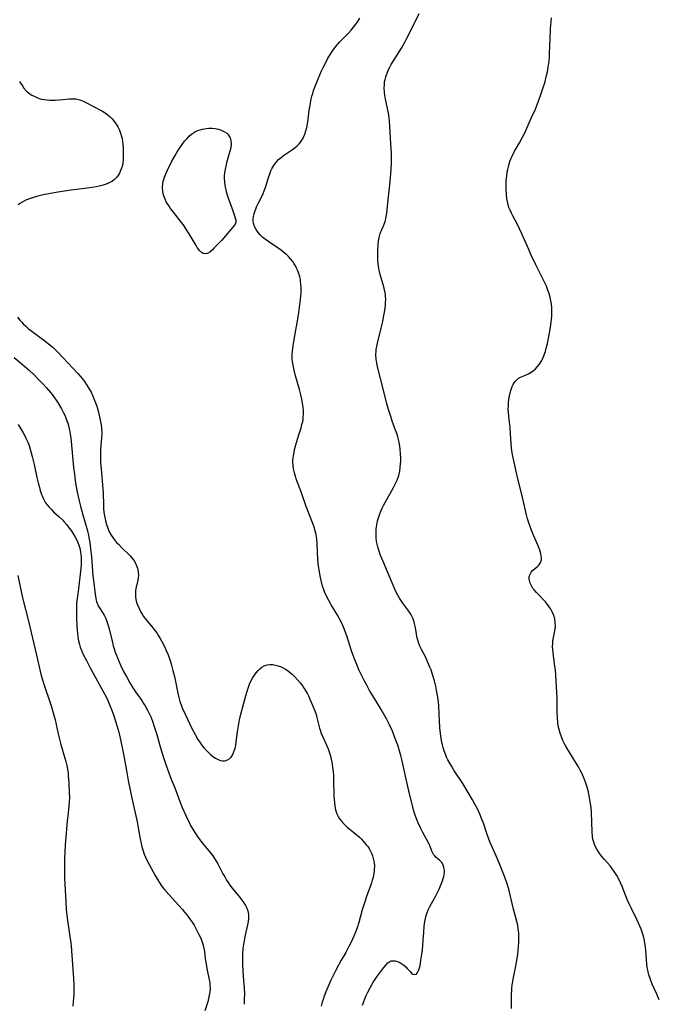
# Model space of a CAD drawing. Units: inches. Extents: x 2146083 to 2151519, y 171725 to 177119.
# Drawn here: x 2146707 to 2146843, y 176101 to 176310 of the extents above; entities that cross this region are included whole.
import ezdxf

# ---------------------------------------------------------------- set-up
doc = ezdxf.new("R2010")
doc.units = ezdxf.units.IN
doc.header["$MEASUREMENT"] = 0
doc.layers.add('c_03_T15S_R21E', color=252, linetype='Continuous')

msp = doc.modelspace()

# ---------------------------------------------------------------- linework, layer by layer
at = {"layer": 'c_03_T15S_R21E'}
for points in [[(2146811.55, 176100.14, 1076), (2146811.57, 176103.14, 1076), (2146811.6, 176104.03, 1076), (2146811.64, 176104.56, 1076), (2146811.69, 176105.08, 1076), (2146811.76, 176105.56, 1076), (2146811.98, 176106.74, 1076), (2146812.47, 176109.12, 1076), (2146812.62, 176109.97, 1076), (2146812.87, 176111.62, 1076), (2146812.98, 176112.48, 1076), (2146813.07, 176113.35, 1076), (2146813.12, 176114.16, 1076), (2146813.13, 176115.11, 1076), (2146813.12, 176115.64, 1076), (2146813.09, 176116.18, 1076), (2146813, 176117.09, 1076), (2146812.87, 176117.86, 1076), (2146812.69, 176118.65, 1076), (2146811.94, 176121.51, 1076), (2146810.97, 176125.48, 1076), (2146810.62, 176126.68, 1076), (2146810.14, 176128.03, 1076), (2146809, 176130.9, 1076), (2146808.49, 176132.11, 1076), (2146807.3, 176134.76, 1076), (2146806.97, 176135.55, 1076), (2146806.38, 176137.13, 1076), (2146805.56, 176139.51, 1076), (2146805.3, 176140.2, 1076), (2146804.95, 176141.09, 1076), (2146804.43, 176142.27, 1076), (2146804.11, 176142.92, 1076), (2146803.78, 176143.56, 1076), (2146803.27, 176144.5, 1076), (2146802.33, 176146.08, 1076), (2146801.17, 176147.98, 1076), (2146799.32, 176150.84, 1076), (2146798.85, 176151.57, 1076), (2146798.43, 176152.27, 1076), (2146798.04, 176152.98, 1076), (2146797.76, 176153.56, 1076), (2146797.48, 176154.23, 1076), (2146797.24, 176154.91, 1076), (2146797.02, 176155.6, 1076), (2146796.86, 176156.22, 1076), (2146796.67, 176157.12, 1076), (2146796.5, 176158.07, 1076), (2146796.43, 176158.62, 1076), (2146796.33, 176159.77, 1076), (2146796.2, 176162.68, 1076), (2146796.06, 176164.55, 1076), (2146795.92, 176165.88, 1076), (2146795.81, 176166.68, 1076), (2146795.69, 176167.41, 1076), (2146795.45, 176168.65, 1076), (2146795.16, 176169.8, 1076), (2146794.78, 176171.11, 1076), (2146794.43, 176172.11, 1076), (2146794.21, 176172.69, 1076), (2146793.64, 176174.02, 1076), (2146793.3, 176174.73, 1076), (2146792.41, 176176.45, 1076), (2146792.08, 176177.14, 1076), (2146791.84, 176177.73, 1076), (2146791.63, 176178.42, 1076), (2146791.45, 176179.12, 1076), (2146791.31, 176179.83, 1076), (2146791.03, 176181.41, 1076), (2146790.84, 176182.26, 1076), (2146790.63, 176182.94, 1076), (2146790.5, 176183.26, 1076), (2146790.15, 176183.95, 1076), (2146789.72, 176184.61, 1076), (2146788.46, 176186.27, 1076), (2146788.02, 176186.92, 1076), (2146787.75, 176187.35, 1076), (2146787.36, 176188.01, 1076), (2146787.04, 176188.64, 1076), (2146786.73, 176189.28, 1076), (2146786.35, 176190.16, 1076), (2146785.17, 176192.95, 1076), (2146784.23, 176195.13, 1076), (2146783.69, 176196.44, 1076), (2146783.31, 176197.54, 1076), (2146783.1, 176198.28, 1076), (2146783.03, 176198.57, 1076), (2146782.87, 176199.41, 1076), (2146782.77, 176200.25, 1076), (2146782.74, 176201.1, 1076), (2146782.78, 176202.08, 1076), (2146782.89, 176202.93, 1076), (2146783.05, 176203.77, 1076), (2146783.31, 176204.65, 1076), (2146783.53, 176205.27, 1076), (2146783.78, 176205.89, 1076), (2146784.05, 176206.48, 1076), (2146784.34, 176207.06, 1076), (2146784.76, 176207.85, 1076), (2146786.11, 176210.22, 1076), (2146786.48, 176210.9, 1076), (2146786.83, 176211.59, 1076), (2146787.21, 176212.44, 1076), (2146787.56, 176213.47, 1076), (2146787.77, 176214.36, 1076), (2146787.89, 176215.13, 1076), (2146787.96, 176215.91, 1076), (2146787.99, 176216.44, 1076), (2146787.99, 176217.21, 1076), (2146787.97, 176217.98, 1076), (2146787.87, 176219.11, 1076), (2146787.8, 176219.59, 1076), (2146787.65, 176220.49, 1076), (2146787.45, 176221.39, 1076), (2146787.27, 176222.02, 1076), (2146787.03, 176222.75, 1076), (2146786.27, 176224.8, 1076), (2146785.85, 176225.99, 1076), (2146785.4, 176227.45, 1076), (2146784.98, 176228.93, 1076), (2146784.6, 176230.42, 1076), (2146783.7, 176234.08, 1076), (2146783.05, 176236.56, 1076), (2146782.89, 176237.3, 1076), (2146782.78, 176238.18, 1076), (2146782.73, 176239.05, 1076), (2146782.77, 176239.93, 1076), (2146782.8, 176240.3, 1076), (2146782.88, 176240.83, 1076), (2146783.04, 176241.59, 1076), (2146783.81, 176244.72, 1076), (2146784.16, 176246.18, 1076), (2146784.35, 176247.08, 1076), (2146784.49, 176247.8, 1076), (2146784.61, 176248.53, 1076), (2146784.73, 176249.56, 1076), (2146784.78, 176250.2, 1076), (2146784.8, 176250.83, 1076), (2146784.78, 176251.46, 1076), (2146784.74, 176251.93, 1076), (2146784.69, 176252.27, 1076), (2146784.57, 176252.89, 1076), (2146784.41, 176253.51, 1076), (2146783.62, 176256.18, 1076), (2146783.41, 176257.06, 1076), (2146783.24, 176257.95, 1076), (2146783.19, 176258.43, 1076), (2146783.14, 176259.08, 1076), (2146783.13, 176259.74, 1076), (2146783.15, 176261.11, 1076), (2146783.21, 176262.61, 1076), (2146783.26, 176263.27, 1076), (2146783.38, 176264.02, 1076), (2146783.65, 176264.91, 1076), (2146783.95, 176265.69, 1076), (2146784.37, 176266.67, 1076), (2146784.65, 176267.46, 1076), (2146784.81, 176268.01, 1076), (2146784.91, 176268.48, 1076), (2146785.03, 176269.23, 1076), (2146785.27, 176271.38, 1076), (2146785.72, 176275.88, 1076), (2146785.94, 176278.55, 1076), (2146786.01, 176279.89, 1076), (2146786.02, 176281.35, 1076), (2146786.01, 176282.12, 1076), (2146785.96, 176282.86, 1076), (2146785.78, 176285.15, 1076), (2146785.69, 176287.65, 1076), (2146785.61, 176288.75, 1076), (2146785.54, 176289.44, 1076), (2146785.44, 176290.13, 1076), (2146785.32, 176290.82, 1076), (2146784.76, 176293.43, 1076), (2146784.61, 176294.25, 1076), (2146784.54, 176294.86, 1076), (2146784.49, 176295.82, 1076), (2146784.51, 176296.45, 1076), (2146784.57, 176297.09, 1076), (2146784.67, 176297.62, 1076), (2146784.8, 176298.15, 1076), (2146785.07, 176298.96, 1076), (2146785.41, 176299.76, 1076), (2146785.64, 176300.21, 1076), (2146785.95, 176300.78, 1076), (2146786.28, 176301.34, 1076), (2146788.14, 176304.26, 1076), (2146788.87, 176305.52, 1076), (2146789.24, 176306.22, 1076), (2146789.94, 176307.61, 1076), (2146791.91, 176311.61, 1076)], [(2146779.85, 176100.85, 1074), (2146780.12, 176101.61, 1074), (2146780.35, 176102.19, 1074), (2146780.67, 176102.92, 1074), (2146781.01, 176103.63, 1074), (2146781.55, 176104.67, 1074), (2146782.08, 176105.61, 1074), (2146782.61, 176106.45, 1074), (2146782.94, 176106.91, 1074), (2146784.4, 176108.85, 1074), (2146784.83, 176109.39, 1074), (2146785.27, 176109.84, 1074), (2146785.66, 176110.11, 1074), (2146785.98, 176110.25, 1074), (2146786.29, 176110.31, 1074), (2146786.79, 176110.29, 1074), (2146787.3, 176110.16, 1074), (2146787.77, 176109.94, 1074), (2146788.21, 176109.67, 1074), (2146788.66, 176109.34, 1074), (2146789.07, 176108.97, 1074), (2146789.38, 176108.65, 1074), (2146789.98, 176107.98, 1074), (2146790.27, 176107.69, 1074), (2146790.56, 176107.47, 1074), (2146790.96, 176107.34, 1074), (2146791.36, 176107.48, 1074), (2146791.59, 176107.77, 1074), (2146791.79, 176108.19, 1074), (2146791.93, 176108.59, 1074), (2146792.09, 176109.24, 1074), (2146792.28, 176110.39, 1074), (2146792.52, 176112.09, 1074), (2146792.67, 176113.37, 1074), (2146792.78, 176114.74, 1074), (2146792.89, 176116.3, 1074), (2146793.01, 176117.67, 1074), (2146793.14, 176118.62, 1074), (2146793.27, 176119.27, 1074), (2146793.42, 176119.91, 1074), (2146793.62, 176120.52, 1074), (2146793.86, 176121.11, 1074), (2146794.2, 176121.81, 1074), (2146795.46, 176124.08, 1074), (2146795.82, 176124.8, 1074), (2146796.16, 176125.5, 1074), (2146796.46, 176126.2, 1074), (2146796.88, 176127.3, 1074), (2146797.03, 176127.78, 1074), (2146797.14, 176128.2, 1074), (2146797.23, 176128.62, 1074), (2146797.27, 176129.02, 1074), (2146797.27, 176129.56, 1074), (2146797.19, 176130.12, 1074), (2146797.02, 176130.63, 1074), (2146796.78, 176131.08, 1074), (2146796.58, 176131.34, 1074), (2146796.24, 176131.66, 1074), (2146795.52, 176132.27, 1074), (2146795.22, 176132.57, 1074), (2146794.97, 176132.9, 1074), (2146794.81, 176133.19, 1074), (2146794.61, 176133.61, 1074), (2146794.16, 176134.76, 1074), (2146794.01, 176135.1, 1074), (2146793.48, 176136.11, 1074), (2146792.7, 176137.53, 1074), (2146792.09, 176138.72, 1074), (2146791.6, 176139.78, 1074), (2146791.24, 176140.66, 1074), (2146791.04, 176141.25, 1074), (2146790.79, 176142.09, 1074), (2146789.72, 176146.41, 1074), (2146789.12, 176148.92, 1074), (2146788.44, 176152.15, 1074), (2146788.22, 176153.1, 1074), (2146788.01, 176153.91, 1074), (2146787.81, 176154.65, 1074), (2146787.35, 176156.12, 1074), (2146786.83, 176157.56, 1074), (2146786.21, 176159.1, 1074), (2146785.6, 176160.42, 1074), (2146784.94, 176161.7, 1074), (2146783.81, 176163.7, 1074), (2146782.98, 176165.1, 1074), (2146782.04, 176166.63, 1074), (2146781.38, 176167.77, 1074), (2146780.83, 176168.75, 1074), (2146780.17, 176170.03, 1074), (2146779.18, 176172.01, 1074), (2146778.62, 176173.24, 1074), (2146778.22, 176174.23, 1074), (2146777.99, 176174.85, 1074), (2146777.54, 176176.16, 1074), (2146776.52, 176179.35, 1074), (2146775.96, 176180.86, 1074), (2146775.66, 176181.59, 1074), (2146775.33, 176182.31, 1074), (2146775, 176182.94, 1074), (2146774.66, 176183.54, 1074), (2146773.2, 176185.94, 1074), (2146772.67, 176186.88, 1074), (2146772.33, 176187.53, 1074), (2146771.85, 176188.56, 1074), (2146771.56, 176189.32, 1074), (2146771.36, 176189.91, 1074), (2146771.11, 176190.84, 1074), (2146770.9, 176191.79, 1074), (2146770.63, 176193.35, 1074), (2146770.51, 176194.24, 1074), (2146770.38, 176195.52, 1074), (2146770.23, 176199.05, 1074), (2146770.14, 176199.96, 1074), (2146770.01, 176200.85, 1074), (2146769.94, 176201.16, 1074), (2146769.82, 176201.65, 1074), (2146769.58, 176202.43, 1074), (2146769.31, 176203.2, 1074), (2146768.51, 176205.22, 1074), (2146767.89, 176206.83, 1074), (2146766.85, 176209.76, 1074), (2146765.83, 176212.53, 1074), (2146765.6, 176213.22, 1074), (2146765.38, 176214, 1074), (2146765.2, 176214.82, 1074), (2146765.08, 176215.64, 1074), (2146765.05, 176216.18, 1074), (2146765.07, 176216.78, 1074), (2146765.16, 176217.59, 1074), (2146765.31, 176218.4, 1074), (2146765.48, 176219.17, 1074), (2146765.83, 176220.48, 1074), (2146766.3, 176222.06, 1074), (2146766.8, 176223.6, 1074), (2146766.99, 176224.27, 1074), (2146767.14, 176224.89, 1074), (2146767.21, 176225.29, 1074), (2146767.27, 176225.75, 1074), (2146767.31, 176226.48, 1074), (2146767.29, 176227.22, 1074), (2146767.23, 176227.97, 1074), (2146767.13, 176228.72, 1074), (2146766.95, 176229.64, 1074), (2146766.74, 176230.57, 1074), (2146766.45, 176231.69, 1074), (2146765.62, 176234.63, 1074), (2146765.3, 176235.82, 1074), (2146765.15, 176236.51, 1074), (2146765.03, 176237.21, 1074), (2146764.93, 176238.16, 1074), (2146764.92, 176239.07, 1074), (2146764.96, 176239.97, 1074), (2146765.08, 176241.01, 1074), (2146765.3, 176242.32, 1074), (2146765.78, 176244.76, 1074), (2146766.05, 176246.22, 1074), (2146766.33, 176248.06, 1074), (2146766.68, 176250.91, 1074), (2146766.79, 176252.22, 1074), (2146766.81, 176253.38, 1074), (2146766.77, 176254.1, 1074), (2146766.69, 176254.81, 1074), (2146766.64, 176255.12, 1074), (2146766.52, 176255.64, 1074), (2146766.32, 176256.35, 1074), (2146766.06, 176257.05, 1074), (2146765.84, 176257.53, 1074), (2146765.6, 176258, 1074), (2146765.32, 176258.46, 1074), (2146765.02, 176258.9, 1074), (2146764.58, 176259.47, 1074), (2146764.09, 176260.01, 1074), (2146763.66, 176260.42, 1074), (2146763.22, 176260.8, 1074), (2146762.6, 176261.29, 1074), (2146761.95, 176261.74, 1074), (2146760.12, 176262.96, 1074), (2146759.45, 176263.43, 1074), (2146758.67, 176264.04, 1074), (2146758.12, 176264.56, 1074), (2146757.64, 176265.11, 1074), (2146757.23, 176265.69, 1074), (2146756.88, 176266.38, 1074), (2146756.66, 176267.09, 1074), (2146756.62, 176267.38, 1074), (2146756.61, 176267.94, 1074), (2146756.68, 176268.5, 1074), (2146756.81, 176269.07, 1074), (2146756.96, 176269.57, 1074), (2146757.15, 176270.07, 1074), (2146757.33, 176270.51, 1074), (2146757.82, 176271.55, 1074), (2146758.42, 176272.77, 1074), (2146758.71, 176273.41, 1074), (2146758.94, 176273.96, 1074), (2146759.28, 176274.9, 1074), (2146759.89, 176276.81, 1074), (2146760.15, 176277.57, 1074), (2146760.39, 176278.19, 1074), (2146760.67, 176278.78, 1074), (2146761.13, 176279.55, 1074), (2146761.55, 176280.08, 1074), (2146762.01, 176280.57, 1074), (2146762.55, 176281.03, 1074), (2146763.08, 176281.42, 1074), (2146765, 176282.71, 1074), (2146765.53, 176283.12, 1074), (2146766.03, 176283.55, 1074), (2146766.38, 176283.91, 1074), (2146766.69, 176284.3, 1074), (2146766.97, 176284.7, 1074), (2146767.21, 176285.12, 1074), (2146767.38, 176285.48, 1074), (2146767.59, 176286, 1074), (2146767.81, 176286.68, 1074), (2146768, 176287.39, 1074), (2146768.16, 176288.2, 1074), (2146768.3, 176289.14, 1074), (2146768.55, 176291.11, 1074), (2146768.7, 176292.18, 1074), (2146768.84, 176292.98, 1074), (2146768.95, 176293.51, 1074), (2146769.08, 176294.04, 1074), (2146769.26, 176294.66, 1074), (2146769.45, 176295.27, 1074), (2146769.71, 176296, 1074), (2146770.4, 176297.73, 1074), (2146771.15, 176299.43, 1074), (2146771.49, 176300.13, 1074), (2146772.13, 176301.38, 1074), (2146772.52, 176302.11, 1074), (2146773.04, 176303, 1074), (2146773.27, 176303.36, 1074), (2146773.75, 176304.07, 1074), (2146774.14, 176304.57, 1074), (2146774.54, 176305.05, 1074), (2146774.98, 176305.54, 1074), (2146776.88, 176307.48, 1074), (2146777.45, 176308.12, 1074), (2146777.95, 176308.72, 1074), (2146778.42, 176309.34, 1074), (2146778.76, 176309.82, 1074), (2146779.32, 176310.67, 1074)], [(2146815.73, 176235.4, 1078), (2146816.2, 176235.74, 1078), (2146816.65, 176236.14, 1078), (2146817.09, 176236.6, 1078), (2146817.5, 176237.11, 1078), (2146817.85, 176237.66, 1078), (2146818.2, 176238.33, 1078), (2146818.49, 176239.05, 1078), (2146818.75, 176239.8, 1078), (2146818.87, 176240.2, 1078), (2146819.2, 176241.49, 1078), (2146819.37, 176242.26, 1078), (2146819.66, 176243.71, 1078), (2146819.95, 176245.46, 1078), (2146820.09, 176246.7, 1078), (2146820.13, 176247.28, 1078), (2146820.16, 176248.05, 1078), (2146820.15, 176248.57, 1078), (2146820.12, 176249.1, 1078), (2146820.04, 176249.85, 1078), (2146819.92, 176250.59, 1078), (2146819.75, 176251.33, 1078), (2146819.55, 176252.06, 1078), (2146819.22, 176253.01, 1078), (2146818.96, 176253.69, 1078), (2146818.67, 176254.37, 1078), (2146818.32, 176255.12, 1078), (2146816.73, 176258.24, 1078), (2146815.76, 176260.29, 1078), (2146815.21, 176261.5, 1078), (2146813.78, 176264.77, 1078), (2146813.28, 176265.87, 1078), (2146812.75, 176266.92, 1078), (2146811.89, 176268.5, 1078), (2146811.53, 176269.19, 1078), (2146811.25, 176269.8, 1078), (2146811.01, 176270.42, 1078), (2146810.76, 176271.31, 1078), (2146810.59, 176272.25, 1078), (2146810.47, 176273.23, 1078), (2146810.42, 176274.18, 1078), (2146810.41, 176274.68, 1078), (2146810.41, 176275.19, 1078), (2146810.45, 176276.15, 1078), (2146810.54, 176277.16, 1078), (2146810.66, 176277.97, 1078), (2146810.76, 176278.51, 1078), (2146810.89, 176279.04, 1078), (2146811.08, 176279.71, 1078), (2146811.3, 176280.37, 1078), (2146811.49, 176280.88, 1078), (2146811.73, 176281.42, 1078), (2146812.2, 176282.36, 1078), (2146812.54, 176282.96, 1078), (2146813.26, 176284.17, 1078), (2146813.91, 176285.35, 1078), (2146814.3, 176286.14, 1078), (2146815.83, 176289.5, 1078), (2146816.58, 176291.19, 1078), (2146817.1, 176292.45, 1078), (2146817.75, 176294.18, 1078), (2146818.32, 176295.93, 1078), (2146818.62, 176296.92, 1078), (2146819.01, 176298.45, 1078), (2146819.18, 176299.26, 1078), (2146819.35, 176300.2, 1078), (2146819.53, 176301.48, 1078), (2146819.62, 176302.52, 1078), (2146819.66, 176303.17, 1078), (2146819.74, 176306.16, 1078), (2146819.86, 176308.47, 1078), (2146819.96, 176309.84, 1078), (2146820.04, 176310.69, 1078)], [(2146706.89, 176297.28, 1074), (2146707.19, 176296.75, 1074), (2146707.51, 176296.25, 1074), (2146707.86, 176295.78, 1074), (2146708.42, 176295.16, 1074), (2146709.09, 176294.59, 1074), (2146709.53, 176294.29, 1074), (2146709.99, 176294.03, 1074), (2146710.61, 176293.76, 1074), (2146711.09, 176293.59, 1074), (2146711.58, 176293.46, 1074), (2146712.15, 176293.34, 1074), (2146712.76, 176293.26, 1074), (2146713.38, 176293.22, 1074), (2146713.94, 176293.22, 1074), (2146714.5, 176293.24, 1074), (2146715.4, 176293.31, 1074), (2146717.55, 176293.51, 1074), (2146718.19, 176293.53, 1074), (2146718.88, 176293.49, 1074), (2146719.18, 176293.45, 1074), (2146719.75, 176293.3, 1074), (2146720.46, 176293.02, 1074), (2146721.16, 176292.67, 1074), (2146722.8, 176291.79, 1074), (2146724.41, 176290.97, 1074), (2146725.12, 176290.54, 1074), (2146725.72, 176290.09, 1074), (2146726.19, 176289.68, 1074), (2146726.63, 176289.22, 1074), (2146727.14, 176288.6, 1074), (2146727.6, 176287.92, 1074), (2146727.8, 176287.57, 1074), (2146728.16, 176286.84, 1074), (2146728.41, 176286.18, 1074), (2146728.62, 176285.5, 1074), (2146728.71, 176285.08, 1074), (2146728.82, 176284.5, 1074), (2146728.9, 176283.76, 1074), (2146728.95, 176283.02, 1074), (2146728.97, 176282.17, 1074), (2146728.98, 176281.32, 1074), (2146728.95, 176280.64, 1074), (2146728.89, 176279.97, 1074), (2146728.78, 176279.33, 1074), (2146728.63, 176278.78, 1074), (2146728.42, 176278.24, 1074), (2146728.18, 176277.72, 1074), (2146727.94, 176277.31, 1074), (2146727.59, 176276.85, 1074), (2146727.12, 176276.37, 1074), (2146726.65, 176276.01, 1074), (2146726.15, 176275.71, 1074), (2146725.33, 176275.34, 1074), (2146724.72, 176275.13, 1074), (2146723.86, 176274.91, 1074), (2146723.19, 176274.78, 1074), (2146721.83, 176274.57, 1074), (2146717.86, 176274.08, 1074), (2146715.06, 176273.67, 1074), (2146713.16, 176273.33, 1074), (2146712.3, 176273.15, 1074), (2146710.79, 176272.78, 1074), (2146709.68, 176272.46, 1074), (2146709.03, 176272.24, 1074), (2146708.4, 176272, 1074), (2146707.63, 176271.62, 1074), (2146707.1, 176271.31, 1074), (2146706.61, 176270.95, 1074)], [(2146706.46, 176247.12, 1074), (2146706.96, 176246.48, 1074), (2146707.31, 176246.08, 1074), (2146707.67, 176245.7, 1074), (2146708.24, 176245.15, 1074), (2146708.84, 176244.64, 1074), (2146709.86, 176243.83, 1074), (2146712.28, 176242.07, 1074), (2146713.1, 176241.44, 1074), (2146713.96, 176240.69, 1074), (2146715.04, 176239.62, 1074), (2146717.15, 176237.35, 1074), (2146719.3, 176235.15, 1074), (2146719.83, 176234.56, 1074), (2146720.29, 176233.99, 1074), (2146720.71, 176233.42, 1074), (2146721.11, 176232.84, 1074), (2146721.47, 176232.29, 1074), (2146721.81, 176231.72, 1074), (2146722.13, 176231.13, 1074), (2146722.53, 176230.29, 1074), (2146722.82, 176229.6, 1074), (2146723.09, 176228.89, 1074), (2146723.34, 176228.16, 1074), (2146723.69, 176226.91, 1074), (2146723.94, 176225.89, 1074), (2146724.08, 176225.22, 1074), (2146724.26, 176224.21, 1074), (2146724.35, 176223.44, 1074), (2146724.41, 176222.67, 1074), (2146724.41, 176222.24, 1074), (2146724.38, 176221.53, 1074), (2146724.21, 176219.75, 1074), (2146724.16, 176219.09, 1074), (2146724.13, 176218.41, 1074), (2146724.12, 176217.55, 1074), (2146724.16, 176216.15, 1074), (2146724.25, 176214.86, 1074), (2146724.58, 176211.47, 1074), (2146724.65, 176210.56, 1074), (2146724.69, 176209.73, 1074), (2146724.75, 176207.13, 1074), (2146724.8, 176206.41, 1074), (2146724.87, 176205.65, 1074), (2146724.97, 176204.89, 1074), (2146725.09, 176204.22, 1074), (2146725.19, 176203.81, 1074), (2146725.4, 176203.01, 1074), (2146725.66, 176202.24, 1074), (2146725.98, 176201.49, 1074), (2146726.39, 176200.77, 1074), (2146726.74, 176200.25, 1074), (2146727.13, 176199.74, 1074), (2146727.56, 176199.23, 1074), (2146728.01, 176198.74, 1074), (2146728.65, 176198.09, 1074), (2146730.41, 176196.37, 1074), (2146730.85, 176195.88, 1074), (2146731.28, 176195.31, 1074), (2146731.59, 176194.77, 1074), (2146731.81, 176194.27, 1074), (2146731.98, 176193.75, 1074), (2146732.06, 176193.4, 1074), (2146732.15, 176192.83, 1074), (2146732.18, 176192.26, 1074), (2146732.15, 176191.71, 1074), (2146732.07, 176191.16, 1074), (2146731.66, 176189.43, 1074), (2146731.57, 176188.89, 1074), (2146731.55, 176188.35, 1074), (2146731.58, 176187.73, 1074), (2146731.67, 176187.1, 1074), (2146731.82, 176186.47, 1074), (2146732, 176185.92, 1074), (2146732.33, 176185.15, 1074), (2146732.73, 176184.4, 1074), (2146733.01, 176183.93, 1074), (2146733.31, 176183.46, 1074), (2146733.91, 176182.66, 1074), (2146735.25, 176181.06, 1074), (2146735.67, 176180.52, 1074), (2146736.08, 176179.97, 1074), (2146736.48, 176179.37, 1074), (2146736.85, 176178.77, 1074), (2146737.2, 176178.16, 1074), (2146737.75, 176177.08, 1074), (2146738.11, 176176.26, 1074), (2146738.49, 176175.33, 1074)], [(2146705.78, 176238.55, 1076), (2146707.56, 176237.03, 1076), (2146709.01, 176235.74, 1076), (2146710, 176234.8, 1076), (2146711.1, 176233.73, 1076), (2146712.04, 176232.77, 1076), (2146712.68, 176232.08, 1076), (2146713.56, 176231.03, 1076), (2146714.07, 176230.36, 1076), (2146714.71, 176229.45, 1076), (2146715.12, 176228.8, 1076), (2146715.83, 176227.61, 1076), (2146716.27, 176226.76, 1076), (2146716.52, 176226.23, 1076), (2146716.75, 176225.69, 1076), (2146716.98, 176225.08, 1076), (2146717.15, 176224.56, 1076), (2146717.3, 176224.03, 1076), (2146717.47, 176223.39, 1076), (2146717.6, 176222.77, 1076), (2146717.71, 176222.15, 1076), (2146717.81, 176221.42, 1076), (2146717.9, 176220.67, 1076), (2146718.42, 176215.15, 1076), (2146718.58, 176213.71, 1076), (2146718.76, 176212.38, 1076), (2146718.91, 176211.48, 1076), (2146719.2, 176209.92, 1076), (2146719.6, 176208.05, 1076), (2146719.87, 176206.91, 1076), (2146720.36, 176205.07, 1076), (2146721.36, 176201.66, 1076), (2146721.61, 176200.68, 1076), (2146721.75, 176199.94, 1076), (2146721.87, 176199.19, 1076), (2146722.04, 176197.87, 1076), (2146722.2, 176196.15, 1076), (2146722.44, 176193.12, 1076), (2146722.53, 176192.17, 1076), (2146723.07, 176187.75, 1076), (2146723.21, 176186.97, 1076), (2146723.29, 176186.66, 1076), (2146723.42, 176186.3, 1076), (2146723.67, 176185.76, 1076), (2146723.94, 176185.29, 1076), (2146724.56, 176184.3, 1076), (2146724.88, 176183.76, 1076), (2146725.18, 176183.17, 1076), (2146725.34, 176182.8, 1076), (2146725.57, 176182.2, 1076), (2146725.78, 176181.52, 1076), (2146725.97, 176180.82, 1076), (2146726.58, 176178.19, 1076), (2146726.82, 176177.26, 1076), (2146727.03, 176176.57, 1076), (2146727.27, 176175.88, 1076), (2146727.72, 176174.71, 1076), (2146728.48, 176172.97, 1076), (2146729.05, 176171.78, 1076), (2146729.7, 176170.55, 1076), (2146730.37, 176169.4, 1076), (2146731.04, 176168.31, 1076), (2146731.59, 176167.49, 1076), (2146732.89, 176165.63, 1076), (2146733.3, 176165, 1076), (2146733.63, 176164.47, 1076), (2146734.2, 176163.44, 1076), (2146734.64, 176162.55, 1076), (2146734.88, 176162.01, 1076), (2146735.25, 176161.04, 1076), (2146735.51, 176160.3, 1076), (2146736.04, 176158.6, 1076), (2146736.9, 176155.58, 1076), (2146737.47, 176153.72, 1076), (2146738.03, 176152.01, 1076), (2146738.65, 176150.23, 1076), (2146739.18, 176148.89, 1076), (2146739.93, 176147.04, 1076), (2146740.98, 176144.18, 1076), (2146741.51, 176142.86, 1076), (2146742.25, 176141.16, 1076), (2146742.96, 176139.69, 1076), (2146743.3, 176139.04, 1076), (2146743.81, 176138.15, 1076), (2146744.32, 176137.36, 1076), (2146744.85, 176136.59, 1076), (2146745.78, 176135.35, 1076), (2146747.49, 176133.3, 1076), (2146748.04, 176132.58, 1076), (2146748.55, 176131.83, 1076), (2146749.07, 176130.9, 1076), (2146750.18, 176128.76, 1076), (2146750.55, 176128.1, 1076), (2146750.93, 176127.45, 1076), (2146751.29, 176126.91, 1076), (2146751.66, 176126.39, 1076), (2146752.14, 176125.75, 1076), (2146753.82, 176123.67, 1076), (2146754.19, 176123.18, 1076), (2146754.61, 176122.58, 1076), (2146754.95, 176122.04, 1076), (2146755.23, 176121.5, 1076), (2146755.44, 176120.94, 1076), (2146755.54, 176120.52, 1076), (2146755.6, 176120.08, 1076), (2146755.6, 176119.29, 1076), (2146755.51, 176118.62, 1076), (2146755.37, 176117.94, 1076), (2146754.88, 176115.71, 1076), (2146754.59, 176114.16, 1076), (2146754.43, 176112.87, 1076), (2146754.34, 176111.8, 1076), (2146754.31, 176110.64, 1076), (2146754.32, 176109.51, 1076), (2146754.4, 176108.18, 1076), (2146754.57, 176106.01, 1076), (2146754.67, 176104.51, 1076), (2146754.73, 176103.17, 1076), (2146754.72, 176102.14, 1076), (2146754.66, 176101.04, 1076)], [(2146842.94, 176102.01, 1078), (2146842.44, 176103.2, 1078), (2146841.47, 176105.32, 1078), (2146841.23, 176105.92, 1078), (2146841.01, 176106.54, 1078), (2146840.78, 176107.28, 1078), (2146840.54, 176108.27, 1078), (2146840.44, 176108.85, 1078), (2146840.34, 176109.64, 1078), (2146840.27, 176110.44, 1078), (2146840.11, 176112.55, 1078), (2146840.06, 176113.15, 1078), (2146839.93, 176114.08, 1078), (2146839.77, 176114.85, 1078), (2146839.6, 176115.5, 1078), (2146839.41, 176116.13, 1078), (2146839.11, 176116.99, 1078), (2146838.58, 176118.3, 1078), (2146838.23, 176119.08, 1078), (2146837.04, 176121.43, 1078), (2146836.57, 176122.41, 1078), (2146836.18, 176123.3, 1078), (2146835.09, 176126.09, 1078), (2146834.81, 176126.74, 1078), (2146834.51, 176127.37, 1078), (2146833.97, 176128.4, 1078), (2146833.42, 176129.29, 1078), (2146832.92, 176129.97, 1078), (2146832.53, 176130.45, 1078), (2146831.25, 176131.88, 1078), (2146830.77, 176132.46, 1078), (2146830.34, 176133.04, 1078), (2146829.98, 176133.58, 1078), (2146829.65, 176134.13, 1078), (2146829.3, 176134.8, 1078), (2146829.03, 176135.49, 1078), (2146828.87, 176136.17, 1078), (2146828.8, 176136.65, 1078), (2146828.71, 176137.7, 1078), (2146828.54, 176141.78, 1078), (2146828.46, 176142.89, 1078), (2146828.31, 176144.07, 1078), (2146828.16, 176144.96, 1078), (2146828, 176145.71, 1078), (2146827.83, 176146.47, 1078), (2146827.56, 176147.44, 1078), (2146827.37, 176148.04, 1078), (2146826.96, 176149.15, 1078), (2146826.56, 176150.05, 1078), (2146826.19, 176150.8, 1078), (2146825.78, 176151.53, 1078), (2146825.32, 176152.32, 1078), (2146823.96, 176154.48, 1078), (2146823.21, 176155.73, 1078), (2146822.92, 176156.26, 1078), (2146822.5, 176157.13, 1078), (2146822.17, 176157.88, 1078), (2146821.89, 176158.65, 1078), (2146821.67, 176159.44, 1078), (2146821.51, 176160.23, 1078), (2146821.39, 176161.03, 1078), (2146821.31, 176161.84, 1078), (2146821.26, 176163.15, 1078), (2146821.26, 176165.17, 1078), (2146821.23, 176166.1, 1078), (2146820.99, 176170.97, 1078), (2146820.88, 176172.12, 1078), (2146820.8, 176172.85, 1078), (2146820.38, 176175.75, 1078), (2146820.31, 176176.44, 1078), (2146820.28, 176177.12, 1078), (2146820.31, 176177.73, 1078), (2146820.37, 176178.33, 1078), (2146820.43, 176178.68, 1078), (2146820.8, 176180.42, 1078), (2146820.89, 176181.35, 1078), (2146820.87, 176182.16, 1078), (2146820.76, 176182.97, 1078), (2146820.56, 176183.65, 1078), (2146820.28, 176184.34, 1078), (2146819.91, 176185, 1078), (2146819.57, 176185.53, 1078), (2146819.2, 176186.03, 1078), (2146818.76, 176186.59, 1078), (2146818.31, 176187.1, 1078), (2146817.44, 176188.03, 1078), (2146816.87, 176188.6, 1078), (2146816.34, 176189.17, 1078), (2146816.12, 176189.44, 1078), (2146815.95, 176189.68, 1078), (2146815.77, 176189.98, 1078), (2146815.52, 176190.54, 1078), (2146815.36, 176191.12, 1078), (2146815.33, 176191.48, 1078), (2146815.34, 176191.83, 1078), (2146815.4, 176192.17, 1078), (2146815.51, 176192.49, 1078), (2146815.73, 176192.88, 1078), (2146816.01, 176193.21, 1078), (2146816.32, 176193.49, 1078), (2146817.15, 176194.14, 1078), (2146817.45, 176194.44, 1078), (2146817.67, 176194.77, 1078), (2146817.82, 176195.14, 1078), (2146817.9, 176195.54, 1078), (2146817.92, 176195.94, 1078), (2146817.87, 176196.37, 1078), (2146817.78, 176196.81, 1078), (2146817.55, 176197.55, 1078), (2146817.34, 176198.14, 1078), (2146815.99, 176201.23, 1078), (2146815.63, 176202.15, 1078), (2146815.14, 176203.59, 1078), (2146814.96, 176204.2, 1078), (2146814.74, 176205.05, 1078), (2146813.97, 176208.47, 1078), (2146812.73, 176213.39, 1078), (2146811.86, 176217.57, 1078), (2146811.72, 176218.28, 1078), (2146811.57, 176219.23, 1078), (2146811.48, 176220.31, 1078), (2146811.37, 176222.23, 1078), (2146811.24, 176223.61, 1078), (2146810.97, 176225.95, 1078), (2146810.9, 176226.87, 1078), (2146810.87, 176227.55, 1078), (2146810.88, 176228.21, 1078), (2146810.92, 176228.89, 1078), (2146810.99, 176229.56, 1078), (2146811.12, 176230.37, 1078), (2146811.26, 176231.01, 1078), (2146811.4, 176231.49, 1078), (2146811.55, 176231.94, 1078), (2146811.72, 176232.38, 1078), (2146811.92, 176232.78, 1078), (2146812.27, 176233.35, 1078), (2146812.53, 176233.66, 1078), (2146812.98, 176234.05, 1078), (2146813.49, 176234.34, 1078), (2146814.56, 176234.79, 1078), (2146815.19, 176235.07, 1078), (2146815.73, 176235.4, 1078)], [(2146706.64, 176224.26, 1078), (2146707.69, 176222.5, 1078), (2146708.01, 176221.9, 1078), (2146708.35, 176221.22, 1078), (2146708.65, 176220.52, 1078), (2146708.93, 176219.78, 1078), (2146709.17, 176219.06, 1078), (2146709.41, 176218.29, 1078), (2146709.63, 176217.47, 1078), (2146710.01, 176215.81, 1078), (2146710.59, 176213.04, 1078), (2146710.94, 176211.58, 1078), (2146711.13, 176210.86, 1078), (2146711.31, 176210.26, 1078), (2146711.61, 176209.39, 1078), (2146711.78, 176208.94, 1078), (2146711.98, 176208.5, 1078), (2146712.2, 176208.07, 1078), (2146712.45, 176207.66, 1078), (2146712.78, 176207.19, 1078), (2146713.15, 176206.75, 1078), (2146713.69, 176206.18, 1078), (2146714.15, 176205.74, 1078), (2146715.26, 176204.74, 1078), (2146716.11, 176203.92, 1078), (2146716.35, 176203.66, 1078), (2146716.95, 176202.98, 1078), (2146717.5, 176202.26, 1078), (2146717.89, 176201.72, 1078), (2146718.25, 176201.16, 1078), (2146718.67, 176200.48, 1078), (2146719.09, 176199.71, 1078), (2146719.34, 176199.19, 1078), (2146719.55, 176198.66, 1078), (2146719.74, 176198.01, 1078), (2146719.91, 176197.19, 1078), (2146719.98, 176196.62, 1078), (2146720.02, 176196.04, 1078), (2146720.03, 176195.19, 1078), (2146720, 176194.4, 1078), (2146719.94, 176193.71, 1078), (2146719.43, 176189.32, 1078), (2146719.11, 176186.77, 1078), (2146719.06, 176186.15, 1078), (2146719.03, 176185.57, 1078), (2146719.01, 176184.9, 1078), (2146719.01, 176183.55, 1078), (2146719.09, 176181.3, 1078), (2146719.21, 176179.89, 1078), (2146719.32, 176179.1, 1078), (2146719.46, 176178.32, 1078), (2146719.65, 176177.55, 1078), (2146719.84, 176176.93, 1078), (2146720.17, 176176.08, 1078), (2146720.55, 176175.25, 1078), (2146721.12, 176174.12, 1078), (2146721.96, 176172.53, 1078), (2146724.97, 176167.06, 1078), (2146725.47, 176166.09, 1078), (2146725.71, 176165.58, 1078), (2146726.14, 176164.58, 1078), (2146726.62, 176163.36, 1078), (2146727.05, 176162.13, 1078), (2146727.63, 176160.33, 1078), (2146728.03, 176158.88, 1078), (2146728.19, 176158.23, 1078), (2146728.48, 176156.96, 1078), (2146728.96, 176154.56, 1078), (2146729.63, 176150.71, 1078), (2146730.04, 176148.59, 1078), (2146730.81, 176144.82, 1078), (2146731.67, 176141.11, 1078), (2146731.95, 176139.79, 1078), (2146732.25, 176138.12, 1078), (2146732.55, 176136.24, 1078), (2146732.75, 176135.22, 1078), (2146732.92, 176134.52, 1078), (2146733.12, 176133.84, 1078), (2146733.43, 176132.98, 1078), (2146733.72, 176132.29, 1078), (2146734.01, 176131.67, 1078), (2146734.39, 176130.93, 1078), (2146735.74, 176128.45, 1078), (2146736.25, 176127.54, 1078), (2146736.59, 176126.99, 1078), (2146736.95, 176126.44, 1078), (2146737.31, 176125.95, 1078), (2146737.62, 176125.55, 1078), (2146738.66, 176124.36, 1078), (2146741.51, 176121.24, 1078), (2146742.02, 176120.65, 1078), (2146742.52, 176120.03, 1078), (2146743.22, 176119.08, 1078), (2146743.64, 176118.47, 1078), (2146744.03, 176117.84, 1078), (2146744.41, 176117.18, 1078), (2146745.08, 176115.9, 1078), (2146745.46, 176115.09, 1078), (2146745.79, 176114.27, 1078), (2146745.92, 176113.83, 1078), (2146746.03, 176113.36, 1078), (2146746.12, 176112.89, 1078), (2146746.22, 176112.23, 1078), (2146746.41, 176110.75, 1078), (2146746.53, 176109.93, 1078), (2146746.83, 176108.3, 1078), (2146747.27, 176106.24, 1078), (2146747.36, 176105.67, 1078), (2146747.42, 176105.1, 1078), (2146747.43, 176104.41, 1078), (2146747.37, 176103.64, 1078), (2146747.27, 176102.96, 1078), (2146747.13, 176102.28, 1078), (2146746.94, 176101.58, 1078), (2146746.31, 176099.62, 1078)], [(2146706.52, 176192.16, 1080), (2146707.23, 176188.8, 1080), (2146707.56, 176187.46, 1080), (2146708.82, 176182.46, 1080), (2146710.54, 176175.26, 1080), (2146711.29, 176171.86, 1080), (2146711.45, 176171.22, 1080), (2146711.79, 176169.99, 1080), (2146712.14, 176168.87, 1080), (2146713.42, 176165.13, 1080), (2146713.69, 176164.3, 1080), (2146714.09, 176162.96, 1080), (2146714.47, 176161.5, 1080), (2146715.14, 176158.55, 1080), (2146715.43, 176157.36, 1080), (2146715.73, 176156.23, 1080), (2146716.56, 176153.38, 1080), (2146716.75, 176152.62, 1080), (2146716.94, 176151.81, 1080), (2146717.1, 176150.99, 1080), (2146717.23, 176150.12, 1080), (2146717.29, 176149.6, 1080), (2146717.41, 176148.11, 1080), (2146717.5, 176146.07, 1080), (2146717.52, 176144.83, 1080), (2146717.5, 176144.21, 1080), (2146717.39, 176143.05, 1080), (2146717.15, 176141.11, 1080), (2146717.03, 176139.99, 1080), (2146716.64, 176134.95, 1080), (2146716.54, 176133.32, 1080), (2146716.48, 176132.13, 1080), (2146716.45, 176130.2, 1080), (2146716.47, 176129.11, 1080), (2146716.51, 176127.91, 1080), (2146716.77, 176122.78, 1080), (2146716.86, 176121.24, 1080), (2146716.92, 176120.47, 1080), (2146717.11, 176118.9, 1080), (2146717.62, 176115.46, 1080), (2146717.79, 176114.14, 1080), (2146717.86, 176113.42, 1080), (2146718.42, 176106.55, 1080), (2146718.48, 176105.15, 1080), (2146718.48, 176104.38, 1080), (2146718.44, 176103.09, 1080), (2146718.35, 176101.66, 1080), (2146718.26, 176100.62, 1080)], [(2146738.49, 176175.33, 1074), (2146738.92, 176174.14, 1074), (2146739.23, 176173.15, 1074), (2146739.55, 176171.96, 1074), (2146739.86, 176170.73, 1074), (2146740.18, 176169.28, 1074), (2146740.61, 176167.17, 1074), (2146740.8, 176166.28, 1074), (2146741.04, 176165.41, 1074), (2146741.28, 176164.68, 1074), (2146741.53, 176164.03, 1074), (2146742.11, 176162.69, 1074), (2146743.1, 176160.58, 1074), (2146743.49, 176159.81, 1074), (2146744.24, 176158.42, 1074), (2146744.87, 176157.32, 1074), (2146745.24, 176156.73, 1074), (2146745.64, 176156.16, 1074), (2146746.1, 176155.57, 1074), (2146746.72, 176154.88, 1074), (2146747.14, 176154.48, 1074), (2146747.56, 176154.12, 1074), (2146748.06, 176153.72, 1074), (2146748.57, 176153.37, 1074), (2146749.03, 176153.11, 1074), (2146749.63, 176152.88, 1074), (2146750.06, 176152.8, 1074), (2146750.48, 176152.8, 1074), (2146750.83, 176152.87, 1074), (2146751.16, 176152.99, 1074), (2146751.62, 176153.26, 1074), (2146751.94, 176153.59, 1074), (2146752.2, 176153.98, 1074), (2146752.52, 176154.67, 1074), (2146752.76, 176155.46, 1074), (2146752.9, 176156.08, 1074), (2146753.01, 176156.8, 1074), (2146753.26, 176158.97, 1074), (2146753.46, 176160.24, 1074), (2146753.71, 176161.52, 1074), (2146754, 176162.74, 1074), (2146755.27, 176167.38, 1074), (2146755.55, 176168.27, 1074), (2146755.84, 176169.08, 1074), (2146756.14, 176169.75, 1074), (2146756.47, 176170.39, 1074), (2146756.73, 176170.82, 1074), (2146757.02, 176171.23, 1074), (2146757.3, 176171.6, 1074), (2146757.6, 176171.95, 1074), (2146758.01, 176172.37, 1074), (2146758.45, 176172.73, 1074), (2146758.93, 176173, 1074), (2146759.56, 176173.19, 1074), (2146760.15, 176173.25, 1074), (2146760.76, 176173.23, 1074), (2146761.38, 176173.14, 1074), (2146761.9, 176173, 1074), (2146762.41, 176172.82, 1074), (2146762.85, 176172.62, 1074), (2146763.45, 176172.3, 1074), (2146764.02, 176171.92, 1074), (2146764.6, 176171.45, 1074), (2146764.87, 176171.22, 1074), (2146765.47, 176170.64, 1074), (2146766.05, 176170.01, 1074), (2146766.62, 176169.34, 1074), (2146767.15, 176168.63, 1074), (2146767.47, 176168.16, 1074), (2146767.8, 176167.61, 1074), (2146768.13, 176167.02, 1074), (2146768.43, 176166.43, 1074), (2146768.69, 176165.88, 1074), (2146769.16, 176164.78, 1074), (2146769.7, 176163.42, 1074), (2146769.99, 176162.61, 1074), (2146770.17, 176162.01, 1074), (2146770.32, 176161.43, 1074), (2146770.73, 176159.74, 1074), (2146770.91, 176159.15, 1074), (2146771.03, 176158.8, 1074), (2146771.34, 176158.05, 1074), (2146772.26, 176156, 1074), (2146772.53, 176155.33, 1074), (2146772.77, 176154.68, 1074), (2146772.98, 176154.03, 1074), (2146773.2, 176153.17, 1074), (2146773.4, 176152.12, 1074), (2146773.51, 176151.33, 1074), (2146773.6, 176150.53, 1074), (2146773.66, 176149.62, 1074), (2146773.69, 176148.9, 1074), (2146773.78, 176145.24, 1074), (2146773.87, 176143.91, 1074), (2146773.97, 176143.12, 1074), (2146774.12, 176142.35, 1074), (2146774.39, 176141.53, 1074), (2146774.66, 176140.98, 1074), (2146775, 176140.45, 1074), (2146775.45, 176139.88, 1074), (2146776.01, 176139.28, 1074), (2146776.62, 176138.72, 1074), (2146778.03, 176137.55, 1074), (2146779.2, 176136.54, 1074), (2146779.62, 176136.13, 1074), (2146780.03, 176135.7, 1074), (2146780.66, 176134.97, 1074), (2146780.97, 176134.56, 1074), (2146781.26, 176134.14, 1074), (2146781.57, 176133.59, 1074), (2146781.83, 176133.03, 1074), (2146781.99, 176132.59, 1074), (2146782.15, 176132.02, 1074), (2146782.31, 176131.16, 1074), (2146782.38, 176130.42, 1074), (2146782.37, 176129.66, 1074), (2146782.34, 176129.27, 1074), (2146782.21, 176128.46, 1074), (2146782.1, 176127.97, 1074), (2146781.94, 176127.42, 1074), (2146781.77, 176126.88, 1074), (2146781.54, 176126.22, 1074), (2146780.79, 176124.2, 1074), (2146780.25, 176122.62, 1074), (2146779.8, 176121.1, 1074), (2146779.07, 176118.44, 1074), (2146778.71, 176117.3, 1074), (2146778.38, 176116.4, 1074), (2146778.02, 176115.54, 1074), (2146777.42, 176114.24, 1074), (2146777.05, 176113.48, 1074), (2146776.28, 176112.06, 1074), (2146775.35, 176110.42, 1074), (2146774.75, 176109.35, 1074), (2146774.12, 176108.14, 1074), (2146773.15, 176106.18, 1074), (2146772.69, 176105.18, 1074), (2146772.03, 176103.66, 1074), (2146771.69, 176102.76, 1074), (2146771.46, 176102.06, 1074), (2146771.3, 176101.47, 1074), (2146771.1, 176100.65, 1074)]]:
    msp.add_polyline3d(points, dxfattribs=at)
msp.add_polyline3d([(2146746.43, 176260.54, 1074), (2146745.99, 176260.64, 1074), (2146745.57, 176260.9, 1074), (2146745.27, 176261.18, 1074), (2146744.98, 176261.53, 1074), (2146744.72, 176261.89, 1074), (2146744.46, 176262.3, 1074), (2146742.98, 176264.83, 1074), (2146742.24, 176266.03, 1074), (2146741.76, 176266.73, 1074), (2146741.38, 176267.24, 1074), (2146739.64, 176269.4, 1074), (2146739.03, 176270.22, 1074), (2146738.72, 176270.66, 1074), (2146738.44, 176271.11, 1074), (2146738.13, 176271.64, 1074), (2146737.86, 176272.17, 1074), (2146737.58, 176272.91, 1074), (2146737.47, 176273.33, 1074), (2146737.38, 176273.83, 1074), (2146737.32, 176274.65, 1074), (2146737.37, 176275.48, 1074), (2146737.47, 176276.03, 1074), (2146737.57, 176276.38, 1074), (2146737.73, 176276.88, 1074), (2146738.01, 176277.56, 1074), (2146738.33, 176278.23, 1074), (2146739.33, 176280.22, 1074), (2146740.03, 176281.48, 1074), (2146740.39, 176282.11, 1074), (2146740.74, 176282.67, 1074), (2146741.19, 176283.34, 1074), (2146741.66, 176284, 1074), (2146742.09, 176284.55, 1074), (2146742.55, 176285.08, 1074), (2146743.08, 176285.61, 1074), (2146743.49, 176285.97, 1074), (2146743.93, 176286.28, 1074), (2146744.37, 176286.54, 1074), (2146744.84, 176286.75, 1074), (2146745.33, 176286.94, 1074), (2146745.84, 176287.08, 1074), (2146746.58, 176287.22, 1074), (2146747.19, 176287.26, 1074), (2146747.88, 176287.25, 1074), (2146748.55, 176287.18, 1074), (2146749.24, 176287.03, 1074), (2146749.82, 176286.83, 1074), (2146750.49, 176286.51, 1074), (2146750.97, 176286.17, 1074), (2146751.37, 176285.77, 1074), (2146751.68, 176285.23, 1074), (2146751.78, 176284.96, 1074), (2146751.86, 176284.62, 1074), (2146751.92, 176283.87, 1074), (2146751.84, 176283.09, 1074), (2146751.67, 176282.34, 1074), (2146750.96, 176279.92, 1074), (2146750.77, 176279.18, 1074), (2146750.64, 176278.49, 1074), (2146750.53, 176277.82, 1074), (2146750.47, 176277.14, 1074), (2146750.45, 176276.47, 1074), (2146750.48, 176275.95, 1074), (2146750.59, 176275.05, 1074), (2146750.76, 176274.17, 1074), (2146750.88, 176273.7, 1074), (2146751.21, 176272.62, 1074), (2146751.42, 176272.02, 1074), (2146752.13, 176270.13, 1074), (2146752.77, 176268.24, 1074), (2146752.92, 176267.69, 1074), (2146752.93, 176267.2, 1074), (2146752.8, 176266.88, 1074), (2146752.59, 176266.55, 1074), (2146752.3, 176266.2, 1074), (2146749.92, 176263.49, 1074), (2146749.08, 176262.58, 1074), (2146748.27, 176261.73, 1074), (2146747.92, 176261.39, 1074), (2146747.37, 176260.93, 1074), (2146746.89, 176260.65, 1074)], close=True, dxfattribs=at)

doc.saveas('drawing.dxf')
